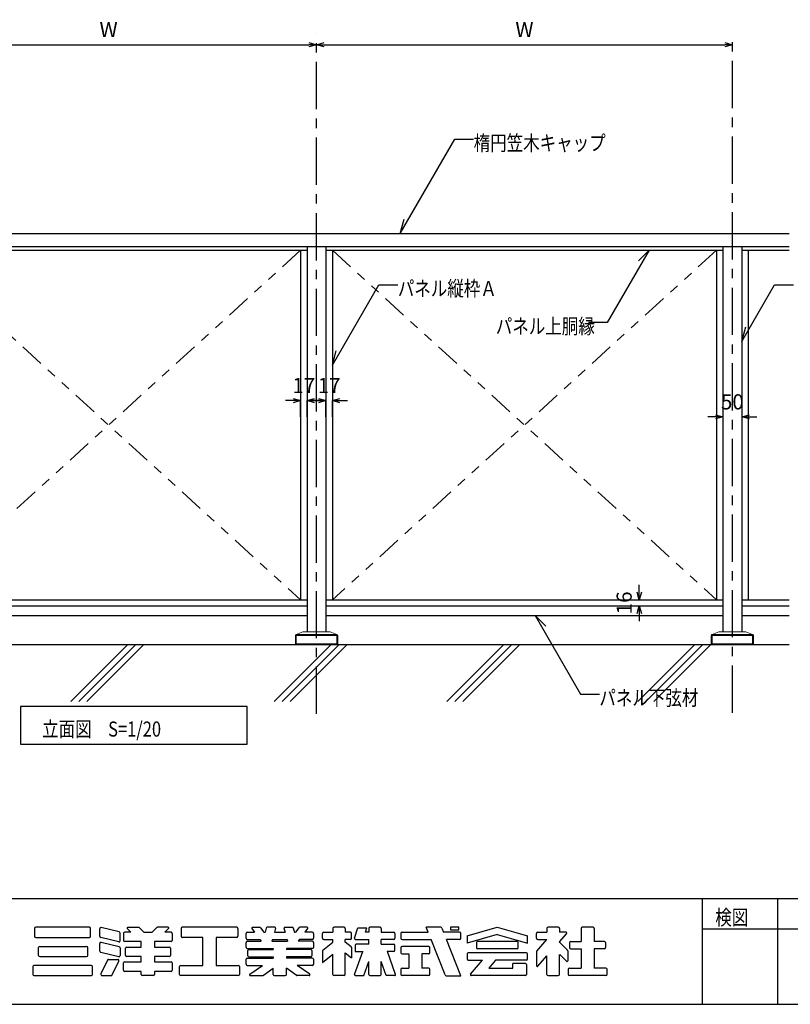
# Model space of a CAD drawing. Units: millimetres. Extents: x 1860 to 2264, y 1965 to 2246.
# Drawn here: x 2079 to 2181, y 1965 to 2095 of the extents above; entities that cross this region are included whole.
import ezdxf

# ---------------------------------------------------------------- set-up
doc = ezdxf.new("R2010")
doc.units = ezdxf.units.MM
for name, pattern in [('CENTER1', [10, 6.25, -1.25, 1.25, -1.25]), ('DASHED2', [5, 2.5, -2.5]), ('PHANTOM1', [9.5, 3.25, -1.25, 1.25, -1.25, 1.25, -1.25])]:
    doc.linetypes.add(name, pattern=pattern)
for name, color, linetype in [('_0-0_', 7, 'Continuous'), ('レイヤ3', 7, 'Continuous'), ('図面枠', 7, 'Continuous'), ('寸法', 7, 'Continuous'), ('文字-記号', 7, 'Continuous'), ('躯体と製品', 7, 'Continuous')]:
    doc.layers.add(name, color=color, linetype=linetype)
doc.styles.add('ACAD', font='romans.shx', dxfattribs={"width": 0.8, "height": 2, "bigfont": 'extfont.shx'})
doc.dimstyles.new('111', dxfattribs={"dimtxt": 5, "dimasz": 1, "dimexe": 0, "dimexo": 0, "dimgap": 1, "dimtad": 1, "dimtoh": 1, "dimdec": 0, "dimlfac": 2, "dimzin": 0, "dimdsep": 46, "dimtxsty": 'ACAD', "dimblk": 'OPEN30', "dimcen": 0.09, "dimclrd": 4, "dimclre": 4, "dimclrt": 3, "dimadec": 0, "dimazin": 0, "dimtfac": 1, "dimtdec": 0, "dimtix": 1, "dimtofl": 0, "dimtmove": 0, "dimatfit": 0, "dimldrblk": 'NONE', "dimfxl": 0, "dimtolj": 1, "dimtzin": 0, "dimarcsym": 0})

# ---------------------------------------------------------------- blocks, each defined once
blk = doc.blocks.new('_Open30')
at = {"color": 0, "linetype": 'ByBlock', "lineweight": -2}
for p, q in [((-1, 0.27), (0, 0)), ((0, 0), (-1, -0.27)), ((0, 0), (-1, 0))]:
    blk.add_line(p, q, dxfattribs=at)
blk = doc.blocks.new('*D193')
at = {"layer": 'Defpoints', "color": 0, "linetype": 'Continuous', "transparency": 16777216}
for p in [(2063.38, 2091.74), (2118.38, 2091.74), (2118.38, 2091.74)]:
    blk.add_point(p, dxfattribs=at)
at = {"layer": '寸法', "color": 4, "linetype": 'Continuous', "lineweight": -2, "transparency": 16777216}
blk.add_line((2064.38, 2091.74), (2117.38, 2091.74), dxfattribs=at)
at = {"layer": '寸法', "color": 4, "linetype": 'Continuous', "lineweight": -2, "transparency": 16777216, "rotation": 180}
blk.add_blockref('_Open30', (2063.38, 2091.74), dxfattribs=at)
at = {"layer": '寸法', "color": 4, "linetype": 'Continuous', "lineweight": -2, "transparency": 16777216}
blk.add_blockref('_Open30', (2118.38, 2091.74), dxfattribs=at)
at = {"layer": '寸法', "color": 3, "linetype": 'Continuous', "transparency": 16777216, "insert": (2090.88, 2093.74), "char_height": 2, "attachment_point": 5, "style": 'ACAD'}
blk.add_mtext('\\A1;W', dxfattribs=at)
blk = doc.blocks.new('_None')
blk = doc.blocks.new('*D194')
at = {"layer": 'Defpoints', "color": 0, "linetype": 'Continuous', "transparency": 16777216}
for p in [(2118.38, 2091.74), (2173.38, 2091.74), (2173.38, 2091.74)]:
    blk.add_point(p, dxfattribs=at)
at = {"layer": '寸法', "color": 4, "linetype": 'Continuous', "lineweight": -2, "transparency": 16777216}
blk.add_line((2119.38, 2091.74), (2172.38, 2091.74), dxfattribs=at)
at = {"layer": '寸法', "color": 4, "linetype": 'Continuous', "lineweight": -2, "transparency": 16777216, "rotation": 180}
blk.add_blockref('_Open30', (2118.38, 2091.74), dxfattribs=at)
at = {"layer": '寸法', "color": 4, "linetype": 'Continuous', "lineweight": -2, "transparency": 16777216}
blk.add_blockref('_Open30', (2173.38, 2091.74), dxfattribs=at)
at = {"layer": '寸法', "color": 3, "linetype": 'Continuous', "transparency": 16777216, "insert": (2145.88, 2093.74), "char_height": 2, "attachment_point": 5, "style": 'ACAD'}
blk.add_mtext('\\A1;W', dxfattribs=at)
blk = doc.blocks.new('*D195')
at = {"layer": 'Defpoints', "color": 0, "linetype": 'Continuous', "transparency": 16777216}
for p in [(2161.07, 2018.29), (2161.07, 2018.29), (2161.07, 2017.49)]:
    blk.add_point(p, dxfattribs=at)
at = {"layer": '寸法', "color": 4, "linetype": 'Continuous', "lineweight": -2, "transparency": 16777216}
for p, q in [((2161.07, 2019.29), (2161.07, 2020.29)), ((2161.07, 2016.49), (2161.07, 2015.49))]:
    blk.add_line(p, q, dxfattribs=at)
for p, rotation in [((2161.07, 2018.29), 270), ((2161.07, 2017.49), 90)]:
    blk.add_blockref('_Open30', p, dxfattribs=dict(at, rotation=rotation))
at = {"layer": '寸法', "color": 3, "linetype": 'Continuous', "transparency": 16777216, "insert": (2159.07, 2017.89), "char_height": 2, "attachment_point": 5, "rotation": 90, "style": 'ACAD'}
blk.add_mtext('\\A1;16', dxfattribs=at)
blk = doc.blocks.new('*D196')
at = {"layer": 'Defpoints', "color": 0, "linetype": 'Continuous', "transparency": 16777216}
for p in [(2117.13, 2044.65), (2116.28, 2042.49), (2117.13, 2042.49)]:
    blk.add_point(p, dxfattribs=at)
at = {"layer": '寸法', "color": 4, "linetype": 'Continuous', "lineweight": -2, "transparency": 16777216}
for p, q in [((2115.28, 2044.65), (2114.28, 2044.65)), ((2116.28, 2042.49), (2116.28, 2044.65)), ((2117.13, 2042.49), (2117.13, 2044.65)), ((2118.13, 2044.65), (2119.13, 2044.65))]:
    blk.add_line(p, q, dxfattribs=at)
blk.add_blockref('_Open30', (2116.28, 2044.65), dxfattribs=at)
at = {"layer": '寸法', "color": 4, "linetype": 'Continuous', "lineweight": -2, "transparency": 16777216, "rotation": 180}
blk.add_blockref('_Open30', (2117.13, 2044.65), dxfattribs=at)
at = {"layer": '寸法', "color": 3, "linetype": 'Continuous', "transparency": 16777216, "insert": (2116.7, 2046.65), "char_height": 2, "attachment_point": 5, "style": 'ACAD'}
blk.add_mtext('\\A1;17', dxfattribs=at)
blk = doc.blocks.new('*D197')
at = {"layer": 'Defpoints', "color": 0, "linetype": 'Continuous', "transparency": 16777216}
for p in [(2120.48, 2044.65), (2119.63, 2042.49), (2120.48, 2042.49)]:
    blk.add_point(p, dxfattribs=at)
at = {"layer": '寸法', "color": 4, "linetype": 'Continuous', "lineweight": -2, "transparency": 16777216}
for p, q in [((2118.63, 2044.65), (2117.63, 2044.65)), ((2119.63, 2042.49), (2119.63, 2044.65)), ((2120.48, 2042.49), (2120.48, 2044.65)), ((2121.48, 2044.65), (2122.48, 2044.65))]:
    blk.add_line(p, q, dxfattribs=at)
blk.add_blockref('_Open30', (2119.63, 2044.65), dxfattribs=at)
at = {"layer": '寸法', "color": 4, "linetype": 'Continuous', "lineweight": -2, "transparency": 16777216, "rotation": 180}
blk.add_blockref('_Open30', (2120.48, 2044.65), dxfattribs=at)
at = {"layer": '寸法', "color": 3, "linetype": 'Continuous', "transparency": 16777216, "insert": (2120.05, 2046.65), "char_height": 2, "attachment_point": 5, "style": 'ACAD'}
blk.add_mtext('\\A1;17', dxfattribs=at)
blk = doc.blocks.new('*D198')
at = {"layer": 'Defpoints', "color": 0, "linetype": 'Continuous', "transparency": 16777216}
for p in [(2172.13, 2042.49), (2174.63, 2042.49), (2174.63, 2042.49)]:
    blk.add_point(p, dxfattribs=at)
at = {"layer": '寸法', "color": 4, "linetype": 'Continuous', "lineweight": -2, "transparency": 16777216}
for p, q in [((2171.13, 2042.49), (2170.13, 2042.49)), ((2175.63, 2042.49), (2176.63, 2042.49))]:
    blk.add_line(p, q, dxfattribs=at)
blk.add_blockref('_Open30', (2172.13, 2042.49), dxfattribs=at)
at = {"layer": '寸法', "color": 4, "linetype": 'Continuous', "lineweight": -2, "transparency": 16777216, "rotation": 180}
blk.add_blockref('_Open30', (2174.63, 2042.49), dxfattribs=at)
at = {"layer": '寸法', "color": 3, "linetype": 'Continuous', "transparency": 16777216, "insert": (2173.38, 2044.49), "char_height": 2, "attachment_point": 5, "style": 'ACAD'}
blk.add_mtext('\\A1;50', dxfattribs=at)

msp = doc.modelspace()

# ---------------------------------------------------------------- linework, layer by layer
at = {"lineweight": 15, "ltscale": 0.5}
for p, q in [((2115.68, 2012.33), (2121.08, 2012.33)), ((2170.68, 2012.33), (2176.08, 2012.33))]:
    msp.add_line(p, q, dxfattribs=at)
at = {"layer": '_0-0_', "color": 0, "linetype": 'Continuous', "lineweight": 15, "ltscale": 0.5}
for p, q in [((2116.57, 2014.07), (2115.7, 2013.71)), ((2120.12, 2014.08), (2116.63, 2014.08)), ((2120.18, 2014.07), (2121.06, 2013.71)), ((2171.57, 2014.07), (2170.7, 2013.71)), ((2175.12, 2014.08), (2171.63, 2014.08)), ((2175.18, 2014.07), (2176.06, 2013.71)), ((2115.58, 2013.56), (2115.58, 2012.48)), ((2115.67, 2013.69), (2115.7, 2013.71)), ((2121.08, 2013.69), (2121.06, 2013.71)), ((2121.18, 2013.56), (2121.18, 2012.48)), ((2170.58, 2013.56), (2170.58, 2012.48)), ((2170.67, 2013.69), (2170.7, 2013.71)), ((2176.08, 2013.69), (2176.06, 2013.71)), ((2176.18, 2013.56), (2176.18, 2012.48)), ((2115.68, 2012.33), (2115.58, 2012.48)), ((2121.18, 2012.48), (2115.58, 2012.48)), ((2121.08, 2012.33), (2121.18, 2012.48)), ((2170.68, 2012.33), (2170.58, 2012.48)), ((2176.18, 2012.48), (2170.58, 2012.48)), ((2176.08, 2012.33), (2176.18, 2012.48))]:
    msp.add_line(p, q, dxfattribs=at)
at = {"layer": '_0-0_', "color": 0, "linetype": 'DASHED2', "lineweight": 15, "ltscale": 0.5}
for centre, start, end in [((2116.63, 2013.93), 90, 112.5206), ((2120.12, 2013.93), 67.4794, 90), ((2171.63, 2013.93), 90, 112.5206), ((2175.12, 2013.93), 67.4794, 90)]:
    msp.add_arc(centre, 0.15, start, end, dxfattribs=at)
at = {"layer": '_0-0_', "color": 0, "linetype": 'Continuous', "lineweight": 15, "ltscale": 0.5}
for centre, start, end in [((2115.73, 2013.56), 112.5206, 180), ((2121.03, 2013.56), 0, 67.4794), ((2170.73, 2013.56), 112.5206, 180), ((2176.03, 2013.56), 0, 67.4794)]:
    msp.add_arc(centre, 0.15, start, end, dxfattribs=at)
at = {"layer": 'レイヤ3', "color": 0, "linetype": 'Continuous', "lineweight": 15, "ltscale": 0.5}
for p, q in [((2115.58, 2013.56), (2121.18, 2013.56)), ((2121.05, 2013.71), (2115.7, 2013.71)), ((2115.7, 2012.33), (2115.7, 2013.71)), ((2121.05, 2012.33), (2121.05, 2013.71)), ((2170.58, 2013.56), (2176.18, 2013.56)), ((2176.05, 2013.71), (2170.7, 2013.71)), ((2170.7, 2012.33), (2170.7, 2013.71)), ((2176.05, 2012.33), (2176.05, 2013.71))]:
    msp.add_line(p, q, dxfattribs=at)
at = {"layer": '図面枠', "color": 7, "linetype": 'Continuous'}
for p, q in [((2109.22, 2004.2), (2079.22, 2004.2)), ((2079.22, 2004.2), (2079.22, 1999.2)), ((2109.22, 1999.2), (2109.22, 2004.2)), ((2079.22, 1999.2), (2109.22, 1999.2))]:
    msp.add_line(p, q, dxfattribs=at)
at = {"layer": '図面枠', "color": 6, "linetype": 'Continuous'}
for p, q in [((1860.38, 1978.78), (2264.37, 1978.78)), ((1860.38, 1964.78), (2264.37, 1964.78))]:
    msp.add_line(p, q, dxfattribs=at)
at = {"layer": '図面枠', "color": 3, "linetype": 'Continuous'}
for p, q in [((2169.37, 1978.78), (2169.37, 1964.78)), ((2179.37, 1978.78), (2179.37, 1964.78)), ((2169.37, 1974.78), (2264.37, 1974.78))]:
    msp.add_line(p, q, dxfattribs=at)
at = {"layer": '図面枠', "color": 2, "linetype": 'Continuous'}
for p, q in [((2088.36, 1974.97), (2081.25, 1974.97)), ((2092.29, 1974.35), (2089.91, 1974.93)), ((2093.42, 1974.97), (2094.82, 1974.97)), ((2094.92, 1974.93), (2095.49, 1974.37)), ((2097.24, 1974.93), (2096.67, 1974.37)), ((2098.74, 1974.97), (2097.35, 1974.97)), ((2107.84, 1974.97), (2100.62, 1974.97)), ((2109.91, 1974.97), (2110.86, 1974.97)), ((2110.98, 1974.91), (2111.42, 1974.32)), ((2111.73, 1974.86), (2111.58, 1974.32)), ((2112.86, 1974.97), (2111.87, 1974.97)), ((2114.18, 1974.97), (2115.17, 1974.97)), ((2115.31, 1974.86), (2115.46, 1974.32)), ((2116.05, 1974.91), (2115.62, 1974.32)), ((2117.13, 1974.97), (2116.17, 1974.97)), ((2122.04, 1974.97), (2120.7, 1974.97)), ((2123.42, 1973.55), (2123.83, 1974.88)), ((2123.83, 1974.88), (2125.04, 1974.88)), ((2124.87, 1974.32), (2125.04, 1974.88)), ((2126.8, 1974.97), (2125.45, 1974.97)), ((2133.14, 1974.32), (2132.88, 1974.99)), ((2134.82, 1974.97), (2132.89, 1974.97)), ((2134.96, 1974.87), (2135.17, 1974.32)), ((2137.2, 1974.97), (2136.1, 1974.97)), ((2136.1, 1974.97), (2136.1, 1974.64)), ((2137.2, 1974.64), (2137.2, 1974.97)), ((2138.3, 1973.83), (2142.29, 1974.97)), ((2142.29, 1974.97), (2146.29, 1973.83)), ((2150.36, 1974.97), (2149.01, 1974.97)), ((2154.96, 1974.97), (2153.52, 1974.97)), ((2081.1, 1974.82), (2081.1, 1973.78)), ((2081.25, 1973.63), (2088.36, 1973.63)), ((2088.51, 1973.78), (2088.51, 1974.82)), ((2089.73, 1973.75), (2089.73, 1974.78)), ((2092.22, 1973.03), (2089.84, 1973.6)), ((2092.4, 1973.17), (2092.4, 1974.21)), ((2092.87, 1974.17), (2092.87, 1973.22)), ((2093.84, 1974.32), (2093.02, 1974.32)), ((2093.35, 1974.8), (2093.84, 1974.32)), ((2095.6, 1974.32), (2096.57, 1974.32)), ((2098.81, 1974.8), (2098.33, 1974.32)), ((2099.14, 1974.32), (2098.33, 1974.32)), ((2099.29, 1974.17), (2099.29, 1973.22)), ((2100.47, 1974.82), (2100.47, 1973.78)), ((2103.36, 1973.63), (2100.62, 1973.63)), ((2103.36, 1969.93), (2103.36, 1973.63)), ((2107.84, 1973.63), (2105.1, 1973.63)), ((2105.1, 1973.63), (2105.1, 1969.93)), ((2107.99, 1974.82), (2107.99, 1973.78)), ((2109.07, 1973.51), (2109.07, 1974.17)), ((2109.22, 1974.32), (2110.19, 1974.32)), ((2109.83, 1974.81), (2110.19, 1974.32)), ((2111.42, 1974.32), (2111.58, 1974.32)), ((2112.95, 1974.85), (2112.81, 1974.32)), ((2112.81, 1974.32), (2114.22, 1974.32)), ((2114.08, 1974.85), (2114.22, 1974.32)), ((2115.46, 1974.32), (2115.62, 1974.32)), ((2117.21, 1974.81), (2116.85, 1974.32)), ((2117.82, 1974.32), (2116.85, 1974.32)), ((2117.97, 1974.17), (2117.97, 1973.51)), ((2119.18, 1973.51), (2119.18, 1974.17)), ((2119.33, 1974.32), (2120.55, 1974.32)), ((2120.55, 1974.82), (2120.55, 1974.32)), ((2122.19, 1974.82), (2122.19, 1974.32)), ((2122.86, 1974.32), (2122.19, 1974.32)), ((2123.01, 1973.51), (2123.01, 1974.17)), ((2125.3, 1974.32), (2124.87, 1974.32)), ((2125.3, 1974.82), (2125.3, 1974.32)), ((2126.95, 1974.82), (2126.95, 1974.32)), ((2126.95, 1974.32), (2128.61, 1974.32)), ((2128.76, 1974.17), (2128.76, 1973.51)), ((2129.55, 1974.17), (2129.55, 1973.51)), ((2129.7, 1974.32), (2133.14, 1974.32)), ((2137.31, 1974.32), (2135.17, 1974.32)), ((2136.1, 1974.64), (2137.2, 1974.64)), ((2137.46, 1973.51), (2137.46, 1974.17)), ((2142.29, 1974.01), (2138.3, 1972.87)), ((2138.3, 1973.83), (2138.3, 1972.87)), ((2142.29, 1974.01), (2146.29, 1972.87)), ((2146.29, 1972.87), (2146.29, 1973.83)), ((2147.49, 1973.51), (2147.49, 1974.17)), ((2147.64, 1974.32), (2148.86, 1974.32)), ((2148.86, 1974.82), (2148.86, 1974.32)), ((2151.44, 1974.16), (2150.47, 1973.04)), ((2150.51, 1974.82), (2150.51, 1974.32)), ((2151.37, 1974.32), (2150.51, 1974.32)), ((2153.37, 1974.82), (2153.37, 1973.1)), ((2155.11, 1974.82), (2155.11, 1973.1)), ((2081.63, 1971.26), (2081.63, 1972.3)), ((2081.78, 1972.45), (2087.98, 1972.45)), ((2088.13, 1971.26), (2088.13, 1972.3)), ((2089.73, 1971.8), (2089.73, 1972.83)), ((2092.29, 1972.4), (2089.91, 1972.98)), ((2092.4, 1972.26), (2092.4, 1971.22)), ((2095.21, 1973.07), (2093.02, 1973.07)), ((2093.25, 1972.36), (2095.21, 1972.36)), ((2095.21, 1972.36), (2095.21, 1973.07)), ((2099.14, 1973.07), (2096.95, 1973.07)), ((2096.95, 1973.07), (2096.95, 1972.36)), ((2096.95, 1972.36), (2098.91, 1972.36)), ((2109.07, 1972.31), (2109.07, 1972.98)), ((2109.22, 1973.36), (2110.9, 1973.36)), ((2109.22, 1973.13), (2111.08, 1973.13)), ((2110.9, 1973.36), (2111.08, 1973.13)), ((2112.55, 1973.36), (2112.49, 1973.13)), ((2112.49, 1973.13), (2114.55, 1973.13)), ((2112.55, 1973.36), (2114.48, 1973.36)), ((2114.48, 1973.36), (2114.55, 1973.13)), ((2116.13, 1973.36), (2115.96, 1973.13)), ((2117.82, 1973.13), (2115.96, 1973.13)), ((2117.82, 1973.36), (2116.13, 1973.36)), ((2117.97, 1972.98), (2117.97, 1972.31)), ((2119.23, 1971.96), (2120.55, 1973)), ((2119.33, 1973.36), (2120.55, 1973.36)), ((2120.55, 1973), (2120.55, 1973.36)), ((2122.86, 1973.36), (2122.19, 1973.36)), ((2122.19, 1973), (2122.19, 1973.36)), ((2122.95, 1972.4), (2122.19, 1973)), ((2123.01, 1972.28), (2123.01, 1970.94)), ((2123.49, 1972.57), (2123.49, 1971.76)), ((2123.56, 1973.36), (2125.3, 1973.36)), ((2125.3, 1972.72), (2123.64, 1972.72)), ((2125.3, 1972.73), (2125.3, 1973.36)), ((2128.61, 1973.36), (2126.95, 1973.36)), ((2126.95, 1972.73), (2126.95, 1973.36)), ((2126.95, 1972.72), (2128.61, 1972.72)), ((2128.76, 1971.91), (2128.76, 1972.57)), ((2129.55, 1972.26), (2129.55, 1971.59)), ((2129.7, 1973.36), (2133.53, 1973.36)), ((2133.23, 1972.41), (2129.7, 1972.41)), ((2133.38, 1971.59), (2133.38, 1972.26)), ((2135.38, 1968.67), (2133.53, 1973.36)), ((2137.31, 1973.36), (2135.56, 1973.36)), ((2137.46, 1968.57), (2135.56, 1973.36)), ((2139.53, 1972.95), (2139.53, 1972.28)), ((2144.9, 1973.1), (2139.68, 1973.1)), ((2145.05, 1972.28), (2145.05, 1972.95)), ((2147.51, 1971.81), (2148.86, 1973.36)), ((2147.64, 1973.36), (2148.86, 1973.36)), ((2151.57, 1971.94), (2150.47, 1973.04)), ((2151.85, 1972.95), (2151.85, 1972.28)), ((2152, 1973.1), (2153.37, 1973.1)), ((2156.47, 1973.1), (2155.11, 1973.1)), ((2156.63, 1972.28), (2156.63, 1972.95)), ((2081.78, 1971.11), (2087.98, 1971.11)), ((2092.22, 1971.07), (2089.84, 1971.65)), ((2093.1, 1971.26), (2093.1, 1972.21)), ((2095.21, 1971.11), (2093.25, 1971.11)), ((2095.21, 1970.4), (2095.21, 1971.11)), ((2098.91, 1971.11), (2096.95, 1971.11)), ((2096.95, 1971.11), (2096.95, 1970.4)), ((2099.06, 1972.21), (2099.06, 1971.26)), ((2109.22, 1972.16), (2112.65, 1972.16)), ((2109.3, 1971.2), (2109.3, 1971.89)), ((2109.45, 1972.04), (2112.65, 1972.04)), ((2109.45, 1971.05), (2112.65, 1971.05)), ((2112.65, 1972.16), (2112.65, 1972.04)), ((2112.65, 1971.05), (2112.65, 1970.9)), ((2117.82, 1972.16), (2114.39, 1972.16)), ((2114.39, 1972.16), (2114.39, 1972.04)), ((2117.59, 1972.04), (2114.39, 1972.04)), ((2117.59, 1971.05), (2114.39, 1971.05)), ((2114.39, 1971.05), (2114.39, 1970.9)), ((2117.74, 1971.89), (2117.74, 1971.2)), ((2119.18, 1971.84), (2119.18, 1970.31)), ((2119.19, 1970.32), (2120.56, 1971.41)), ((2120.55, 1968.74), (2120.55, 1971.4)), ((2122.19, 1968.74), (2122.19, 1971.58)), ((2122.19, 1971.58), (2123.01, 1970.94)), ((2123.42, 1968.72), (2124.5, 1971.76)), ((2123.49, 1971.76), (2124.54, 1971.76)), ((2128.61, 1971.76), (2127.71, 1971.76)), ((2128.83, 1968.72), (2127.75, 1971.76)), ((2129.7, 1971.44), (2130.6, 1971.44)), ((2130.6, 1971.44), (2130.6, 1969.55)), ((2132.33, 1971.44), (2132.33, 1969.55)), ((2133.23, 1971.44), (2132.33, 1971.44)), ((2138.3, 1971.46), (2138.3, 1970.79)), ((2146.14, 1971.61), (2138.45, 1971.61)), ((2144.9, 1972.13), (2139.68, 1972.13)), ((2146.29, 1970.79), (2146.29, 1971.46)), ((2147.49, 1971.75), (2147.49, 1969.88)), ((2147.67, 1969.81), (2148.86, 1971.19)), ((2148.86, 1968.74), (2148.86, 1971.19)), ((2150.51, 1968.74), (2150.51, 1971.39)), ((2151.43, 1970.48), (2150.55, 1971.35)), ((2151.6, 1971.87), (2151.6, 1970.55)), ((2152, 1972.13), (2153.37, 1972.13)), ((2153.37, 1972.13), (2153.37, 1969.55)), ((2155.11, 1972.13), (2155.11, 1969.55)), ((2156.47, 1972.13), (2155.11, 1972.13)), ((2080.85, 1969.78), (2080.85, 1968.74)), ((2088.61, 1969.93), (2081, 1969.93)), ((2088.76, 1968.74), (2088.76, 1969.78)), ((2090.74, 1970.63), (2089.87, 1968.81)), ((2090.88, 1970.72), (2092.09, 1970.72)), ((2091.36, 1968.68), (2092.23, 1970.5)), ((2092.87, 1969.29), (2092.87, 1970.25)), ((2093.02, 1970.4), (2095.21, 1970.4)), ((2096.95, 1970.4), (2099.14, 1970.4)), ((2099.29, 1970.25), (2099.29, 1969.29)), ((2100.27, 1968.74), (2100.27, 1969.78)), ((2100.42, 1969.93), (2103.36, 1969.93)), ((2105.1, 1969.93), (2108.04, 1969.93)), ((2108.19, 1969.78), (2108.19, 1968.74)), ((2109.07, 1970.08), (2109.07, 1970.75)), ((2109.22, 1970.9), (2112.65, 1970.9)), ((2109.22, 1969.93), (2111.24, 1969.93)), ((2109.56, 1968.77), (2111.24, 1969.93)), ((2117.82, 1970.9), (2114.39, 1970.9)), ((2117.48, 1968.77), (2115.8, 1969.93)), ((2117.82, 1969.93), (2115.8, 1969.93)), ((2117.97, 1970.75), (2117.97, 1970.08)), ((2124.64, 1968.59), (2125.3, 1970.45)), ((2125.3, 1968.74), (2125.3, 1970.45)), ((2126.95, 1968.74), (2126.95, 1970.45)), ((2127.61, 1968.59), (2126.95, 1970.45)), ((2138.45, 1970.64), (2140.33, 1970.64)), ((2138.76, 1968.75), (2140.33, 1970.64)), ((2142.07, 1970.64), (2141.16, 1969.55)), ((2146.14, 1970.64), (2142.07, 1970.64)), ((2146.01, 1970.18), (2144.35, 1970.18)), ((2144.35, 1969.55), (2144.35, 1970.18)), ((2146.16, 1970.03), (2146.16, 1968.74)), ((2081, 1968.59), (2088.61, 1968.59)), ((2090.01, 1968.59), (2091.22, 1968.59)), ((2095.21, 1969.14), (2093.02, 1969.14)), ((2095.21, 1968.74), (2095.21, 1969.14)), ((2096.8, 1968.59), (2095.36, 1968.59)), ((2099.14, 1969.14), (2096.95, 1969.14)), ((2096.95, 1969.14), (2096.95, 1968.74)), ((2108.04, 1968.59), (2100.42, 1968.59)), ((2109.62, 1968.59), (2111.27, 1968.59)), ((2111.36, 1968.62), (2112.65, 1969.55)), ((2112.65, 1968.74), (2112.65, 1969.55)), ((2112.8, 1968.59), (2114.24, 1968.59)), ((2115.68, 1968.62), (2114.39, 1969.55)), ((2114.39, 1968.74), (2114.39, 1969.55)), ((2117.42, 1968.59), (2115.76, 1968.59)), ((2122.04, 1968.59), (2120.7, 1968.59)), ((2123.52, 1968.59), (2124.64, 1968.59)), ((2125.45, 1968.59), (2126.8, 1968.59)), ((2128.74, 1968.59), (2127.61, 1968.59)), ((2129.55, 1969.41), (2129.55, 1968.74)), ((2129.7, 1969.56), (2130.6, 1969.56)), ((2133.23, 1968.59), (2129.7, 1968.59)), ((2133.23, 1969.56), (2132.33, 1969.56)), ((2133.38, 1968.74), (2133.38, 1969.41)), ((2135.53, 1968.57), (2137.45, 1968.57)), ((2146.01, 1968.59), (2138.84, 1968.59)), ((2141.16, 1969.55), (2144.35, 1969.55)), ((2149.01, 1968.59), (2150.36, 1968.59)), ((2151.67, 1969.41), (2151.67, 1968.74)), ((2151.82, 1969.56), (2153.37, 1969.56)), ((2156.66, 1968.59), (2151.82, 1968.59)), ((2156.66, 1969.56), (2155.11, 1969.56)), ((2156.81, 1968.74), (2156.81, 1969.41))]:
    msp.add_line(p, q, dxfattribs=at)
for centre, radius, start, end in [((2081.25, 1974.82), 0.15, 90, 180), ((2088.36, 1974.82), 0.15, 0, 90), ((2089.88, 1974.78), 0.15, 76.378, 180), ((2093.42, 1974.87), 0.1, 90, 225.395), ((2094.82, 1974.82), 0.15, 45.3951, 90), ((2097.35, 1974.82), 0.15, 90, 134.6049), ((2098.74, 1974.87), 0.1, 314.6049, 90), ((2100.62, 1974.82), 0.15, 90, 180), ((2107.84, 1974.82), 0.15, 0, 90), ((2109.91, 1974.87), 0.1, 90, 216.5583), ((2110.86, 1974.82), 0.15, 36.5583, 90), ((2111.87, 1974.82), 0.15, 90, 164.9989), ((2112.86, 1974.87), 0.1, 344.9989, 90), ((2114.18, 1974.87), 0.1, 90, 195.0011), ((2115.17, 1974.82), 0.15, 15.0011, 90), ((2116.17, 1974.82), 0.15, 90, 143.4417), ((2117.13, 1974.87), 0.1, 323.4417, 90), ((2120.7, 1974.82), 0.15, 90, 180), ((2122.04, 1974.82), 0.15, 0, 90), ((2125.45, 1974.82), 0.15, 90, 180), ((2126.8, 1974.82), 0.15, 0, 90), ((2134.82, 1974.82), 0.15, 19.9628, 90), ((2149.01, 1974.82), 0.15, 90, 180), ((2150.36, 1974.82), 0.15, 0, 90), ((2153.52, 1974.82), 0.15, 90, 180), ((2154.96, 1974.82), 0.15, 0, 90), ((2081.25, 1973.78), 0.15, 180, 270), ((2088.36, 1973.78), 0.15, 270, 0), ((2089.88, 1973.75), 0.15, 180, 256.378), ((2092.25, 1974.21), 0.15, 0, 76.378), ((2093.02, 1974.17), 0.15, 90, 180), ((2095.6, 1974.47), 0.15, 225.395, 270), ((2096.57, 1974.47), 0.15, 270, 314.6049), ((2099.14, 1974.17), 0.15, 0, 90), ((2100.62, 1973.78), 0.15, 180, 270), ((2107.84, 1973.78), 0.15, 270, 0), ((2109.22, 1974.17), 0.15, 90, 180), ((2117.82, 1974.17), 0.15, 0, 90), ((2119.33, 1974.17), 0.15, 90, 180), ((2122.86, 1974.17), 0.15, 0, 90), ((2128.61, 1974.17), 0.15, 0, 90), ((2129.7, 1974.17), 0.15, 90, 180), ((2137.31, 1974.17), 0.15, 0, 90), ((2147.64, 1974.17), 0.15, 90, 180), ((2151.37, 1974.22), 0.1, 318.9849, 90), ((2081.78, 1972.3), 0.15, 90, 180), ((2087.98, 1972.3), 0.15, 0, 90), ((2089.88, 1972.83), 0.15, 76.378, 180), ((2092.25, 1973.17), 0.15, 256.378, 0), ((2092.25, 1972.26), 0.15, 0, 76.378), ((2093.02, 1973.22), 0.15, 180, 270), ((2093.25, 1972.21), 0.15, 90, 180), ((2098.91, 1972.21), 0.15, 0, 90), ((2099.14, 1973.22), 0.15, 270, 0), ((2109.22, 1973.51), 0.15, 180, 270), ((2109.22, 1972.98), 0.15, 90, 180), ((2109.22, 1972.31), 0.15, 180, 270), ((2117.82, 1973.51), 0.15, 270, 0), ((2117.82, 1972.98), 0.15, 0, 90), ((2117.82, 1972.31), 0.15, 270, 0), ((2119.33, 1973.51), 0.15, 180, 270), ((2122.86, 1973.51), 0.15, 270, 0), ((2122.86, 1972.28), 0.15, 0, 51.4784), ((2123.56, 1973.51), 0.15, 162.8192, 270), ((2123.64, 1972.57), 0.15, 90, 180), ((2128.61, 1973.51), 0.15, 270, 0), ((2128.61, 1972.57), 0.15, 0, 90), ((2129.7, 1973.51), 0.15, 180, 270), ((2129.7, 1972.26), 0.15, 90, 180), ((2133.23, 1972.26), 0.15, 0, 90), ((2137.31, 1973.51), 0.15, 270, 0), ((2139.68, 1972.95), 0.15, 90, 180), ((2139.68, 1972.28), 0.15, 180, 270), ((2144.9, 1972.95), 0.15, 0, 90), ((2144.9, 1972.28), 0.15, 270, 0), ((2147.64, 1973.51), 0.15, 180, 270), ((2152, 1972.95), 0.15, 90, 180), ((2152, 1972.28), 0.15, 180, 270), ((2156.47, 1972.95), 0.15, 0, 90), ((2156.47, 1972.28), 0.15, 270, 0), ((2081.78, 1971.26), 0.15, 180, 270), ((2087.98, 1971.26), 0.15, 270, 0), ((2089.88, 1971.8), 0.15, 180, 256.378), ((2092.25, 1971.22), 0.15, 256.378, 0), ((2093.25, 1971.26), 0.15, 180, 270), ((2098.91, 1971.26), 0.15, 270, 0), ((2109.45, 1971.89), 0.15, 90, 180), ((2109.45, 1971.2), 0.15, 180, 270), ((2117.59, 1971.89), 0.15, 0, 90), ((2117.59, 1971.2), 0.15, 270, 0), ((2119.33, 1971.84), 0.15, 128.3954, 180), ((2128.61, 1971.91), 0.15, 270, 0), ((2129.7, 1971.59), 0.15, 180, 270), ((2133.23, 1971.59), 0.15, 270, 0), ((2138.45, 1971.46), 0.15, 90, 180), ((2146.14, 1971.46), 0.15, 0, 90), ((2147.59, 1971.75), 0.1, 138.9849, 180), ((2151.5, 1971.87), 0.1, 0, 45.066), ((2081, 1969.78), 0.15, 90, 180), ((2088.61, 1969.78), 0.15, 0, 90), ((2090.88, 1970.57), 0.15, 90, 154.5325), ((2092.09, 1970.57), 0.15, 334.5366, 90), ((2093.02, 1970.25), 0.15, 90, 180), ((2099.14, 1970.25), 0.15, 0, 90), ((2100.42, 1969.78), 0.15, 90, 180), ((2108.04, 1969.78), 0.15, 0, 90), ((2109.22, 1970.75), 0.15, 90, 180), ((2109.22, 1970.08), 0.15, 180, 270), ((2117.82, 1970.75), 0.15, 0, 90), ((2117.82, 1970.08), 0.15, 270, 0), ((2138.45, 1970.79), 0.15, 180, 270), ((2146.01, 1970.03), 0.15, 0, 90), ((2146.14, 1970.79), 0.15, 270, 0), ((2147.59, 1969.88), 0.1, 180, 318.9849), ((2151.5, 1970.55), 0.1, 225.335, 0), ((2081, 1968.74), 0.15, 180, 270), ((2088.61, 1968.74), 0.15, 270, 0), ((2090.01, 1968.74), 0.15, 154.5325, 270), ((2091.22, 1968.74), 0.15, 270, 334.5366), ((2093.02, 1969.29), 0.15, 180, 270), ((2095.36, 1968.74), 0.15, 180, 270), ((2096.8, 1968.74), 0.15, 270, 0), ((2099.14, 1969.29), 0.15, 270, 0), ((2100.42, 1968.74), 0.15, 180, 270), ((2108.04, 1968.74), 0.15, 270, 0), ((2109.62, 1968.69), 0.1, 124.688, 270), ((2111.27, 1968.74), 0.15, 270, 305.9851), ((2112.8, 1968.74), 0.15, 180, 270), ((2114.24, 1968.74), 0.15, 270, 0), ((2115.76, 1968.74), 0.15, 234.0149, 270), ((2117.42, 1968.69), 0.1, 270, 55.312), ((2120.7, 1968.74), 0.15, 180, 270), ((2122.04, 1968.74), 0.15, 270, 0), ((2123.52, 1968.69), 0.1, 160.3453, 270), ((2125.45, 1968.74), 0.15, 180, 270), ((2126.8, 1968.74), 0.15, 270, 0), ((2128.74, 1968.69), 0.1, 270, 19.6546), ((2129.7, 1969.41), 0.15, 90, 180), ((2129.7, 1968.74), 0.15, 180, 270), ((2133.23, 1969.41), 0.15, 0, 90), ((2133.23, 1968.74), 0.15, 270, 0), ((2135.53, 1968.72), 0.15, 199.9628, 270), ((2138.84, 1968.69), 0.1, 140.1944, 270), ((2146.01, 1968.74), 0.15, 270, 0), ((2149.01, 1968.74), 0.15, 180, 270), ((2150.36, 1968.74), 0.15, 270, 0), ((2151.82, 1969.41), 0.15, 90, 180), ((2151.82, 1968.74), 0.15, 180, 270), ((2156.66, 1969.41), 0.15, 0, 90), ((2156.66, 1968.74), 0.15, 270, 0)]:
    msp.add_arc(centre, radius, start, end, dxfattribs=at)
at = {"layer": '文字-記号', "color": 7, "linetype": 'Continuous'}
for p, q in [((2129.44, 2066.74), (2136.66, 2079.24)), ((2136.66, 2079.24), (2139.16, 2079.24)), ((2129.44, 2066.74), (2129.96, 2068.67)), ((2162.37, 2064.56), (2156.84, 2054.99)), ((2162.37, 2064.56), (2160.96, 2063.15)), ((2120.48, 2049.33), (2126.63, 2059.99)), ((2126.63, 2059.99), (2129.13, 2059.99)), ((2174.63, 2052.49), (2178.96, 2059.99)), ((2178.96, 2059.99), (2181.46, 2059.99)), ((2156.84, 2054.99), (2154.34, 2054.99)), ((2174.63, 2052.49), (2175.15, 2054.42)), ((2120.48, 2049.33), (2121, 2051.26)), ((2147.28, 2016.24), (2153.29, 2005.83)), ((2147.28, 2016.24), (2148.69, 2014.82)), ((2153.29, 2005.83), (2155.79, 2005.83))]:
    msp.add_line(p, q, dxfattribs=at)
at = {"layer": '躯体と製品', "color": 7, "linetype": 'CENTER1'}
for p, q in [((2118.38, 2003.21), (2118.38, 2093.24)), ((2173.38, 2003.34), (2173.38, 2093.24))]:
    msp.add_line(p, q, dxfattribs=at)
at = {"layer": '躯体と製品', "color": 2, "linetype": 'Continuous'}
for p, q in [((2055.88, 2066.74), (2180.88, 2066.74)), ((2055.88, 2065.04), (2180.88, 2065.04)), ((2117.13, 2065.04), (2117.13, 2014.08)), ((2119.63, 2065.04), (2119.63, 2014.08)), ((2172.13, 2065.04), (2172.13, 2014.08)), ((2174.63, 2065.04), (2174.63, 2014.08)), ((2064.63, 2017.49), (2117.13, 2017.49)), ((2119.63, 2017.49), (2172.13, 2017.49)), ((2174.63, 2017.49), (2180.88, 2017.49)), ((2064.63, 2016.24), (2117.13, 2016.24)), ((2119.63, 2016.24), (2172.13, 2016.24)), ((2174.63, 2016.24), (2180.88, 2016.24))]:
    msp.add_line(p, q, dxfattribs=at)
at = {"layer": '躯体と製品', "color": 3, "linetype": 'Continuous'}
for p, q in [((2064.63, 2064.56), (2117.13, 2064.56)), ((2116.28, 2064.56), (2116.28, 2018.29)), ((2119.63, 2064.56), (2172.13, 2064.56)), ((2120.48, 2064.56), (2120.48, 2018.29)), ((2171.28, 2064.56), (2171.28, 2018.29)), ((2174.63, 2064.56), (2180.88, 2064.56)), ((2175.48, 2064.56), (2175.48, 2018.29)), ((2064.63, 2018.29), (2117.13, 2018.29)), ((2119.63, 2018.29), (2172.13, 2018.29)), ((2174.63, 2018.29), (2180.88, 2018.29)), ((2180.88, 2012.33), (2055.88, 2012.33))]:
    msp.add_line(p, q, dxfattribs=at)
at = {"layer": '躯体と製品', "color": 7, "linetype": 'PHANTOM1'}
for p, q in [((2116.28, 2064.56), (2065.48, 2018.29)), ((2065.48, 2064.56), (2116.28, 2018.29)), ((2171.28, 2064.56), (2120.48, 2018.29)), ((2120.48, 2064.56), (2171.28, 2018.29))]:
    msp.add_line(p, q, dxfattribs=at)
at = {"layer": '躯体と製品', "color": 4, "linetype": 'Continuous'}
for p, q in [((2085.88, 2004.83), (2093.38, 2012.33)), ((2094.44, 2012.33), (2086.94, 2004.83)), ((2088, 2004.83), (2095.5, 2012.33)), ((2112.78, 2004.83), (2120.28, 2012.33)), ((2121.34, 2012.33), (2113.84, 2004.83)), ((2114.9, 2004.83), (2122.4, 2012.33)), ((2135.61, 2004.83), (2143.11, 2012.33)), ((2144.17, 2012.33), (2136.67, 2004.83)), ((2137.73, 2004.83), (2145.23, 2012.33)), ((2160.88, 2004.83), (2168.38, 2012.33)), ((2169.44, 2012.33), (2161.94, 2004.83)), ((2163, 2004.83), (2170.5, 2012.33))]:
    msp.add_line(p, q, dxfattribs=at)

# ---------------------------------------------------------------- texts
at = {"layer": '図面枠', "color": 7, "style": 'ACAD', "width": 0.8}
for s, p in [('立面図\u3000S=1/20', (2082.09, 2000.2)), ('検図', (2171.12, 1975.28))]:
    msp.add_text(s, height=2, dxfattribs=at).set_placement(p)
at = {"layer": '文字-記号', "color": 7, "style": 'ACAD', "width": 0.8}
for s, p in [('楕円笠木キャップ', (2139.16, 2077.74)), ('パネル縦枠Ａ', (2129.13, 2058.49)), ('パネル上胴縁', (2142.09, 2053.49)), ('パネル下弦材', (2155.79, 2004.33))]:
    msp.add_text(s, height=2, dxfattribs=at).set_placement(p)

# ---------------------------------------------------------------- dimensions: what is measured, and where the dimension line sits
at = {"layer": '寸法', "linetype": 'Continuous'}
for base, p1, p2, text, picture, middle in [((2118.38, 2091.74), (2063.38, 2091.74), (2118.38, 2091.74), 'W', '*D193', (2090.88, 2093.74)), ((2173.38, 2091.74), (2118.38, 2091.74), (2173.38, 2091.74), 'W', '*D194', (2145.88, 2093.74)), ((2117.13, 2044.65), (2116.28, 2042.49), (2117.13, 2042.49), '17', '*D196', (2116.7, 2046.65)), ((2120.48, 2044.65), (2119.63, 2042.49), (2120.48, 2042.49), '17', '*D197', (2120.05, 2046.65)), ((2174.63, 2042.49), (2172.13, 2042.49), (2174.63, 2042.49), '50', '*D198', (2173.38, 2044.49))]:
    dim = msp.add_linear_dim(base=base, p1=p1, p2=p2, text=text, dimstyle='111', dxfattribs=at)
    dim.commit()
    dim.dimension.update_dxf_attribs({"geometry": picture, "text_midpoint": middle})
dim = msp.add_linear_dim(base=(2161.07, 2018.29), p1=(2161.07, 2017.49), p2=(2161.07, 2018.29), angle=90, text='16', dimstyle='111', dxfattribs=at)
dim.commit()
dim.dimension.update_dxf_attribs({"geometry": '*D195', "text_midpoint": (2159.07, 2017.89)})

doc.saveas('drawing.dxf')
